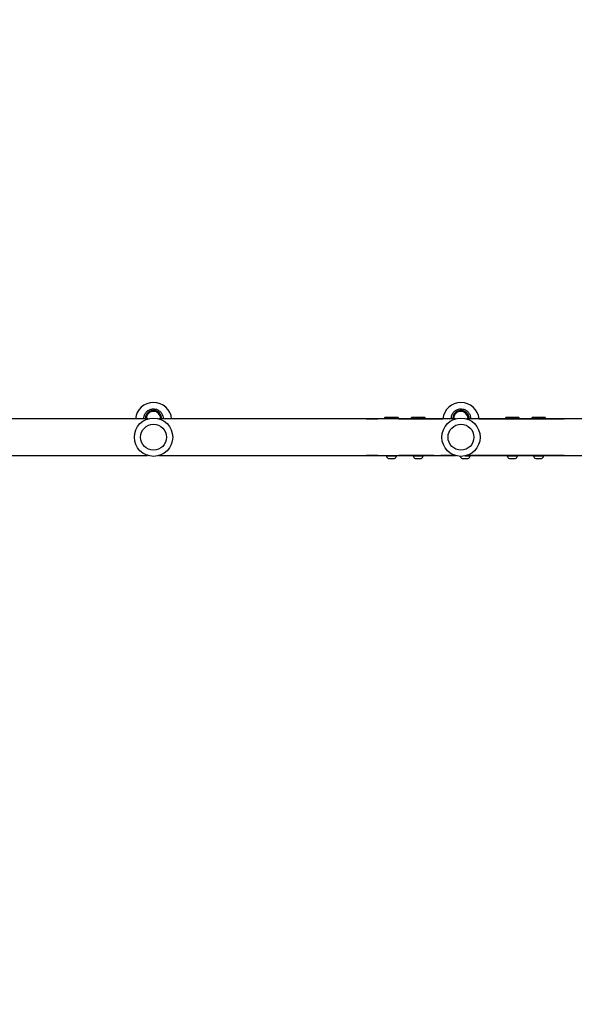
# Model space of a CAD drawing. Units: millimetres. Extents: x 859 to 1992, y 250 to 846.
# Drawn here: x 1564 to 1622, y 358 to 460 of the extents above; entities that cross this region are included whole.
import ezdxf

# ---------------------------------------------------------------- set-up
doc = ezdxf.new("R2010")
doc.units = ezdxf.units.MM
doc.header["$LTSCALE"] = 20
doc.header["$PDSIZE"] = -1
doc.layers.add('VP-DIM', color=7, linetype='Continuous')
doc.layers.add('VP-EQ', color=7, linetype='Continuous', true_color=0x8a3492)
doc.dimstyles.get("Standard").update_dxf_attribs({"dimtxt": 14, "dimasz": 20, "dimexe": 20, "dimexo": 50, "dimgap": 20, "dimtad": 0, "dimdec": 0, "dimzin": 0, "dimdsep": 46, "dimtxsty": 'Standard', "dimcen": -0.09, "dimadec": 0, "dimazin": 0, "dimtfac": 1, "dimtdec": 4, "dimtofl": 0, "dimtmove": 0, "dimatfit": 3, "dimfxl": 70, "dimfxlon": 1, "dimtolj": 1, "dimtzin": 0, "dimarcsym": 0})

# ---------------------------------------------------------------- blocks, each defined once
blk = doc.blocks.new('WD1431')
at = {"color": 7, "linetype": 'Continuous', "lineweight": 25}
for p, q in [((652.56, 366.17), (652.65, 366.17)), ((652.65, 366.17), (652.9, 366.17)), ((652.9, 366.17), (652.91, 366.17)), ((652.91, 366.17), (653.32, 366.17)), ((653.32, 366.17), (654.34, 366.17)), ((654.34, 366.17), (656.77, 366.17)), ((654.69, 366.22), (654.69, 366.17)), ((655.18, 366.22), (654.69, 366.22)), ((655.2, 366.5), (654.92, 366.5)), ((655.74, 366.22), (655.18, 366.22)), ((655.52, 366.5), (655.2, 366.5)), ((655.74, 366.17), (655.74, 366.22)), ((656.77, 366.17), (657.69, 366.17)), ((657.43, 366.22), (657.43, 366.17)), ((658.48, 366.22), (657.43, 366.22)), ((658.26, 366.5), (657.66, 366.5)), ((657.69, 366.17), (660.49, 366.17)), ((658.48, 366.17), (658.48, 366.22)), ((660.49, 366.17), (661.23, 366.17)), ((661.23, 366.17), (661.38, 366.17)), ((661.38, 366.17), (661.84, 366.17)), ((661.84, 366.17), (662.7, 366.17)), ((662.37, 366.22), (662.37, 366.17)), ((662.88, 366.22), (662.37, 366.22)), ((662.82, 366.5), (662.6, 366.5)), ((663.2, 366.5), (662.82, 366.5)), ((663.95, 366.17), (665.44, 366.17)), ((666.16, 366.17), (666.18, 366.17)), ((666.18, 366.17), (669.28, 366.17)), ((667.26, 366.22), (667.26, 366.17)), ((667.72, 366.22), (667.26, 366.22)), ((667.75, 366.5), (667.49, 366.5)), ((668.31, 366.22), (667.72, 366.22)), ((668.09, 366.5), (667.75, 366.5)), ((668.31, 366.17), (668.31, 366.22)), ((669.28, 366.17), (669.82, 366.17)), ((670.05, 366.22), (670.05, 366.17)), ((670.64, 366.22), (670.05, 366.22)), ((670.61, 366.5), (670.28, 366.5)), ((670.88, 366.5), (670.61, 366.5)), ((671.1, 366.22), (670.64, 366.22)), ((671.1, 366.17), (671.1, 366.22)), ((671.99, 366.17), (672.02, 366.17)), ((672.02, 366.17), (672.06, 366.17)), ((672.06, 366.17), (672.58, 366.17)), ((672.58, 366.17), (673.08, 366.17)), ((673.08, 366.17), (673.18, 366.17)), ((652.65, 362.37), (652.56, 362.37)), ((652.9, 362.37), (652.65, 362.37)), ((652.91, 362.37), (652.9, 362.37)), ((653.32, 362.37), (652.91, 362.37)), ((654.34, 362.37), (653.32, 362.37)), ((656.77, 362.37), (654.34, 362.37)), ((654.49, 362.37), (654.49, 362.24)), ((654.49, 362.24), (654.57, 362.17)), ((654.49, 362.24), (655.94, 362.24)), ((655.87, 362.17), (654.57, 362.17)), ((655.87, 362.17), (655.94, 362.24)), ((655.94, 362.24), (655.94, 362.37)), ((657.69, 362.37), (656.77, 362.37)), ((657.23, 362.37), (657.23, 362.24)), ((657.23, 362.24), (657.31, 362.17)), ((657.23, 362.24), (658.68, 362.24)), ((658.61, 362.17), (657.31, 362.17)), ((660.49, 362.37), (657.69, 362.37)), ((658.61, 362.17), (658.68, 362.24)), ((658.68, 362.24), (658.68, 362.37)), ((661.23, 362.37), (660.49, 362.37)), ((661.38, 362.37), (661.23, 362.37)), ((661.43, 362.37), (661.38, 362.37)), ((662.58, 362.37), (662.48, 362.37)), ((662.48, 362.24), (662.59, 362.24)), ((662.6, 362.17), (662.49, 362.17)), ((662.58, 362.37), (662.58, 362.32)), ((664.08, 362.33), (664.08, 362.37)), ((664.08, 362.3), (664.08, 362.37)), ((664.16, 362.37), (664.08, 362.37)), ((665.44, 362.37), (665.22, 362.37)), ((665.78, 362.37), (665.44, 362.37)), ((666.16, 362.37), (665.78, 362.37)), ((666.18, 362.37), (666.16, 362.37)), ((669.28, 362.37), (666.18, 362.37)), ((667.06, 362.37), (667.06, 362.24)), ((667.06, 362.24), (667.14, 362.17)), ((667.06, 362.24), (668.51, 362.24)), ((668.44, 362.17), (667.14, 362.17)), ((668.44, 362.17), (668.51, 362.24)), ((668.51, 362.24), (668.51, 362.37)), ((669.82, 362.37), (669.28, 362.37)), ((669.85, 362.37), (669.85, 362.24)), ((669.85, 362.24), (669.93, 362.17)), ((669.85, 362.24), (671.3, 362.24)), ((671.23, 362.17), (669.93, 362.17)), ((671.23, 362.17), (671.3, 362.24)), ((671.3, 362.24), (671.3, 362.37)), ((672.02, 362.37), (671.99, 362.37)), ((672.06, 362.37), (672.02, 362.37)), ((672.58, 362.37), (672.06, 362.37)), ((673.08, 362.37), (672.58, 362.37)), ((673.18, 362.37), (673.08, 362.37)), ((694.67, 362.37), (694.67, 362.33)), ((696.17, 362.33), (696.17, 362.37))]:
    blk.add_line(p, q, dxfattribs=at)
for centre, radius in [((663.32, 364.27), 2), ((695.42, 364.27), 2), ((663.32, 364.27), 1.35), ((695.42, 364.27), 1.35)]:
    blk.add_circle(centre, radius, dxfattribs=at)
for centre, radius, start, end in [((655.02, 366.18), 0.328, 108, 174.4313), ((655.42, 366.18), 0.328, 5.5687, 72), ((657.76, 366.18), 0.328, 108, 174.4313), ((658.16, 366.18), 0.328, 5.5687, 72), ((662.7, 366.18), 0.328, 108, 174.4313), ((663.1, 366.18), 0.328, 14.0709, 72), ((667.59, 366.18), 0.328, 108, 174.4313), ((667.98, 366.18), 0.328, 5.5687, 72), ((670.38, 366.18), 0.328, 108, 174.4313), ((670.78, 366.18), 0.328, 5.5687, 72), ((663.32, 362.55), 1.9, 185.4659, 354.5157), ((663.33, 362.33), 0.75, 180.2197, 270.2197), ((663.33, 362.33), 0.75, 270.2197, 0.2197), ((695.42, 362.55), 1.9, 185.4659, 354.5157), ((695.42, 362.33), 0.75, 180, 270), ((695.42, 362.33), 0.75, 270, 0)]:
    blk.add_arc(centre, radius, start, end, dxfattribs=at)
for points, knots in [([(662.76, 366.17), (662.32, 366.17), (661.07, 366.17), (659.01, 366.17), (656.61, 366.17), (654.28, 366.17), (652.05, 366.17), (650.37, 366.17), (649.17, 366.17), (648.38, 366.17), (647.49, 366.17), (646.51, 366.17), (645.43, 366.17), (644.25, 366.17), (642.98, 366.17), (641.58, 366.17), (640.06, 366.17), (638.42, 366.17), (636.67, 366.17), (634.81, 366.17), (632.85, 366.17), (631.51, 366.17), (630.82, 366.17)], [0, 0, 0, 0, 0.0409044, 0.1167841, 0.1925563, 0.2657822, 0.3354455, 0.4015479, 0.4233441, 0.4480065, 0.4757272, 0.5065046, 0.5403375, 0.5772241, 0.6171622, 0.6601496, 0.7084521, 0.760095, 0.8150757, 0.8733895, 0.9350326, 1, 1, 1, 1]), ([(694.85, 366.17), (693.39, 366.17), (689.72, 366.17), (683.83, 366.17), (677.17, 366.17), (670.53, 366.17), (666.11, 366.17), (663.91, 366.17)], [0, 0, 0, 0, 0.140931, 0.355938, 0.570944, 0.785951, 1, 1, 1, 1]), ([(726.96, 366.17), (725.73, 366.17), (722.34, 366.17), (716.76, 366.17), (710.22, 366.17), (703.68, 366.17), (698.96, 366.17), (696.41, 366.17), (696.05, 366.17)], [0, 0, 0, 0, 0.1190797, 0.3304618, 0.5418435, 0.7532251, 0.9646069, 1, 1, 1, 1]), ([(630.82, 362.37), (631.51, 362.37), (632.85, 362.37), (634.79, 362.37), (636.6, 362.37), (638.29, 362.37), (639.84, 362.37), (641.24, 362.37), (642.49, 362.37), (643.6, 362.37), (644.6, 362.37), (645.51, 362.37), (646.96, 362.37), (649, 362.37), (651.66, 362.37), (655.88, 362.37), (659.57, 362.37), (662.35, 362.37), (662.71, 362.37)], [0, 0, 0, 0, 0.065243, 0.126398, 0.183458, 0.236418, 0.285275, 0.330023, 0.368449, 0.403217, 0.434325, 0.462017, 0.489102, 0.570825, 0.654217, 0.739099, 0.967107, 1, 1, 1, 1]), ([(662.48, 362.37), (662.48, 362.35), (662.46, 362.25), (662.51, 362.04), (662.65, 361.79), (662.86, 361.59), (663.13, 361.48), (663.41, 361.46), (663.7, 361.54), (663.94, 361.71), (664.1, 361.95), (664.18, 362.18), (664.17, 362.32), (664.16, 362.37)], [0, 0, 0, 0, 0.014599, 0.1199265, 0.2240953, 0.3270168, 0.4292608, 0.5317732, 0.6353701, 0.7402594, 0.8460051, 0.9518529, 1, 1, 1, 1]), ([(663.9, 362.37), (665.58, 362.37), (669.44, 362.37), (675.48, 362.37), (682.02, 362.37), (688.47, 362.37), (692.73, 362.37), (694.82, 362.37)], [0, 0, 0, 0, 0.163862, 0.375146, 0.58643, 0.797714, 1, 1, 1, 1]), ([(694.58, 362.37), (694.58, 362.35), (694.56, 362.25), (694.61, 362.04), (694.75, 361.79), (694.96, 361.59), (695.23, 361.48), (695.51, 361.46), (695.8, 361.54), (696.04, 361.71), (696.2, 361.95), (696.28, 362.18), (696.27, 362.32), (696.26, 362.37)], [0, 0, 0, 0, 0.014599, 0.119927, 0.224094, 0.327018, 0.429262, 0.531774, 0.635369, 0.740259, 0.846004, 0.951853, 1, 1, 1, 1]), ([(696.01, 362.37), (697.93, 362.37), (702.06, 362.37), (708.42, 362.37), (715.07, 362.37), (721.25, 362.37), (725.2, 362.37), (726.94, 362.37)], [0, 0, 0, 0, 0.185577, 0.400662, 0.615746, 0.83083, 1, 1, 1, 1])]:
    blk.add_open_spline(points, degree=3, knots=knots, dxfattribs=at)
at = {"color": 8, "linetype": 'Continuous', "lineweight": 25}
for points, knots in [([(664.31, 362.37), (664.32, 362.31), (664.34, 362.15), (664.24, 361.87), (664.05, 361.59), (663.76, 361.39), (663.43, 361.3), (663.09, 361.32), (662.78, 361.45), (662.52, 361.68), (662.36, 361.98), (662.31, 362.22), (662.33, 362.35), (662.33, 362.37)], [0, 0, 0, 0, 0.049506, 0.154911, 0.260277, 0.364881, 0.468278, 0.570616, 0.672636, 0.775249, 0.879014, 0.98389, 1, 1, 1, 1]), ([(696.41, 362.37), (696.42, 362.31), (696.44, 362.15), (696.34, 361.87), (696.15, 361.59), (695.86, 361.39), (695.53, 361.3), (695.19, 361.32), (694.88, 361.45), (694.62, 361.68), (694.46, 361.98), (694.41, 362.22), (694.43, 362.35), (694.43, 362.37)], [0, 0, 0, 0, 0.049506, 0.154912, 0.260275, 0.364881, 0.468276, 0.570614, 0.672637, 0.775248, 0.879013, 0.98389, 1, 1, 1, 1])]:
    blk.add_open_spline(points, degree=3, knots=knots, dxfattribs=at)
blk = doc.blocks.new('*D13')
at = {"layer": 'Defpoints', "color": 0}
for p in [(1350.96, 825.94), (1350.96, 450.88), (1805.46, 447.48)]:
    blk.add_point(p, dxfattribs=at)
at = {"layer": 'VP-DIM', "color": 0, "lineweight": -2}
for p, q in [((1350.96, 755.94), (1350.96, 845.94)), ((1805.46, 755.94), (1805.46, 845.94)), ((1370.96, 825.94), (1548.05, 825.94)), ((1785.46, 825.94), (1625.38, 825.94))]:
    blk.add_line(p, q, dxfattribs=at)
at = {"layer": 'VP-DIM', "color": 0}
for points in [[(1370.96, 829.28), (1370.96, 822.61), (1350.96, 825.94)], [(1785.46, 822.61), (1785.46, 829.28), (1805.46, 825.94)]]:
    blk.add_solid(points, dxfattribs=at)
at = {"layer": 'VP-DIM', "color": 0, "insert": (1586.72, 825.94), "char_height": 14, "attachment_point": 5}
blk.add_mtext('\\A1;455', dxfattribs=at)
blk = doc.blocks.new('*D14')
at = {"layer": 'Defpoints', "color": 0}
for p in [(1565.83, 649.93), (1565.83, 250.49), (1971.83, 250.49)]:
    blk.add_point(p, dxfattribs=at)
at = {"layer": 'VP-DIM', "color": 0, "lineweight": -2}
for p, q in [((1901.83, 649.93), (1991.83, 649.93)), ((1971.83, 629.93), (1971.83, 489.95)), ((1971.83, 270.49), (1971.83, 412.62)), ((1901.83, 250.49), (1991.83, 250.49))]:
    blk.add_line(p, q, dxfattribs=at)
at = {"layer": 'VP-DIM', "color": 0}
for points in [[(1975.16, 629.93), (1968.5, 629.93), (1971.83, 649.93)], [(1968.5, 270.49), (1975.16, 270.49), (1971.83, 250.49)]]:
    blk.add_solid(points, dxfattribs=at)
at = {"layer": 'VP-DIM', "color": 0, "insert": (1971.83, 451.29), "char_height": 14, "attachment_point": 5, "rotation": 90}
blk.add_mtext('\\A1;399', dxfattribs=at)
blk = doc.blocks.new('*D15')
at = {"layer": 'Defpoints', "color": 0}
for p in [(1503.28, 499.93), (1503.28, 400.49), (1903.28, 400.49)]:
    blk.add_point(p, dxfattribs=at)
at = {"layer": 'VP-DIM', "color": 0, "lineweight": -2}
for p, q in [((1903.28, 519.93), (1903.28, 539.93)), ((1833.28, 499.93), (1923.28, 499.93)), ((1833.28, 400.49), (1923.28, 400.49)), ((1903.28, 380.49), (1903.28, 360.49))]:
    blk.add_line(p, q, dxfattribs=at)
at = {"layer": 'VP-DIM', "color": 0}
for points in [[(1899.95, 519.93), (1906.62, 519.93), (1903.28, 499.93)], [(1906.62, 380.49), (1899.95, 380.49), (1903.28, 400.49)]]:
    blk.add_solid(points, dxfattribs=at)
at = {"layer": 'VP-DIM', "color": 0, "insert": (1903.28, 454.16), "char_height": 14, "attachment_point": 5, "rotation": 90}
blk.add_mtext('\\A1;99', dxfattribs=at)
blk = doc.blocks.new('*D16')
at = {"layer": 'Defpoints', "color": 0}
for p in [(1655.46, 752.33), (1500.96, 448.51), (1655.46, 435.05)]:
    blk.add_point(p, dxfattribs=at)
at = {"layer": 'VP-DIM', "color": 0, "lineweight": -2}
for p, q in [((1500.96, 682.33), (1500.96, 772.33)), ((1655.46, 682.33), (1655.46, 772.33)), ((1520.96, 752.33), (1541.88, 752.33)), ((1635.46, 752.33), (1614.55, 752.33))]:
    blk.add_line(p, q, dxfattribs=at)
at = {"layer": 'VP-DIM', "color": 0}
for points in [[(1520.96, 755.66), (1520.96, 748.99), (1500.96, 752.33)], [(1635.46, 748.99), (1635.46, 755.66), (1655.46, 752.33)]]:
    blk.add_solid(points, dxfattribs=at)
at = {"layer": 'VP-DIM', "color": 0, "insert": (1578.21, 752.33), "char_height": 14, "attachment_point": 5}
blk.add_mtext('\\A1;154', dxfattribs=at)

msp = doc.modelspace()

# ---------------------------------------------------------------- block references
at = {"layer": 'VP-EQ', "rotation": 180}
msp.add_blockref('WD1431', (2273.49, 780.98), dxfattribs=at)

# ---------------------------------------------------------------- dimensions: what is measured, and where the dimension line sits
at = {"layer": 'VP-DIM', "color": 0}
dim = msp.add_linear_dim(base=(1350.964516, 825.94343), p1=(1805.464518, 447.484984), p2=(1350.964516, 450.884189), dimstyle='Standard', dxfattribs=at)
dim.commit()
dim.dimension.update_dxf_attribs({"geometry": '*D13', "text_midpoint": (1586.715703, 825.94343), "dimtype": 160})
dim = msp.add_linear_dim(base=(1655.46, 752.33), p1=(1500.96, 448.51), p2=(1655.46, 435.05), text='154', dimstyle='Standard', dxfattribs=at)
dim.commit()
dim.dimension.update_dxf_attribs({"geometry": '*D16', "text_midpoint": (1578.21, 752.33)})
for base, p1, p2, picture, middle in [((1971.83, 250.49), (1565.83, 649.93), (1565.83, 250.49), '*D14', (1971.83, 451.29)), ((1903.28, 400.49), (1503.28, 499.93), (1503.28, 400.49), '*D15', (1903.28, 454.16))]:
    dim = msp.add_linear_dim(base=base, p1=p1, p2=p2, angle=90, dimstyle='Standard', dxfattribs=at)
    dim.commit()
    dim.dimension.update_dxf_attribs({"geometry": picture, "text_midpoint": middle, "dimtype": 160})

doc.saveas('drawing.dxf')
